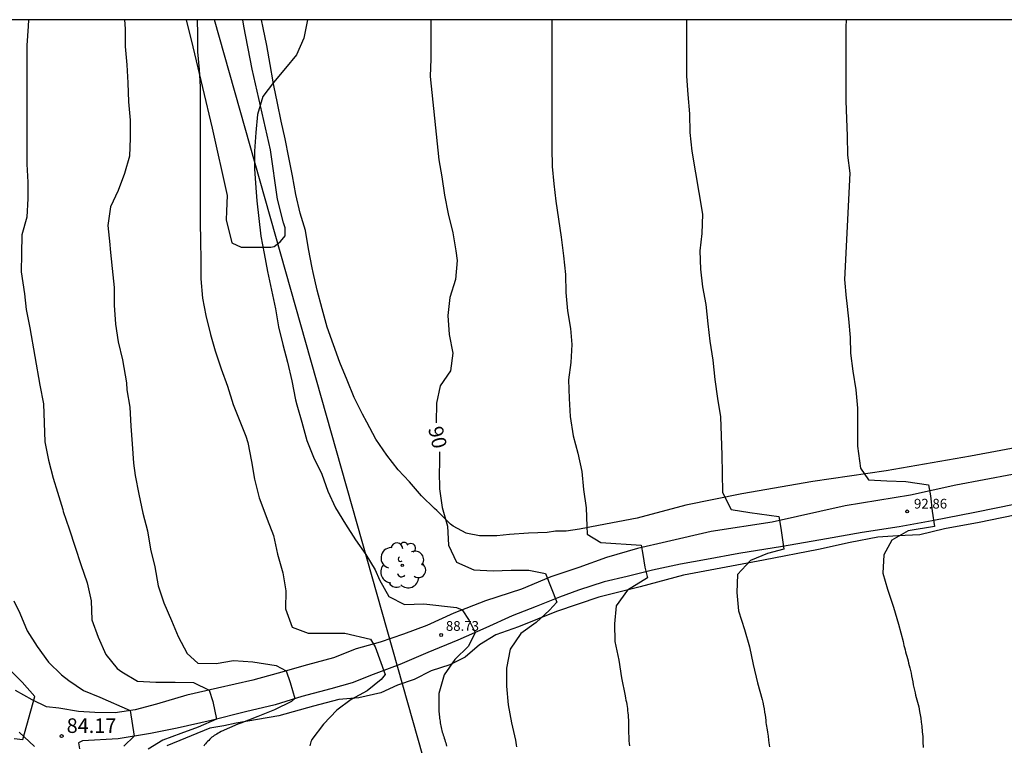
# Model space of a CAD drawing. Units: metres. Extents: x 585194 to 585544, y 4793790 to 4794040.
# Drawn here: x 585271 to 585322, y 4794003 to 4794040 of the extents above; entities that cross this region are included whole.
import ezdxf

# ---------------------------------------------------------------- set-up
doc = ezdxf.new("R2010")
doc.units = ezdxf.units.M
for name, color, linetype in [('010106', 9, 'Continuous'), ('020104', 34, 'Continuous'), ('020204', 9, 'Continuous'), ('020307', 24, 'Continuous'), ('020308', 9, 'Continuous'), ('060110', 9, 'Continuous'), ('070104', 3, 'Continuous'), ('080201', 9, 'Continuous'), ('080303', 9, 'Continuous'), ('100107', 3, 'Continuous'), ('100202', 3, 'Continuous'), ('220104', 9, 'LINEA_ELECTRICA')]:
    doc.layers.add(name, color=color, linetype=linetype)
doc.layers.add('020105', color=24, linetype='Continuous', lineweight=30)
doc.styles.add('ARIAL', font='ARIAL.TTF', dxfattribs={"height": 1})
doc.styles.add('ARIALI', font='ARIALI.TTF', dxfattribs={"height": 1})
doc.styles.get("Standard").update_dxf_attribs({"font": 'txt.shx'})
doc.linetypes.add('LINEA_ELECTRICA', pattern='A,7.5,-0.3,["E",Standard,S=0.25,R=0,X=-0.1,Y=-0.1],-0.3', length=8.1)

# ---------------------------------------------------------------- blocks, each defined once
blk = doc.blocks.new('COTAPU')
blk.add_circle((0, 0), 0.075)
blk = doc.blocks.new('PUNTO')
blk.add_circle((0, 0), 0.075)
blk = doc.blocks.new('ARBOL')
blk.add_circle((0, 0), 0.0587)
for centre, radius, start, end in [((-0.28, 0.855), 0.3, 359.2878, 173.6078), ((0.097, 0.97), 0.21, 23.1565, 160.4665), ((0.438, 0.881), 0.24, 301.578, 139.328), ((-0.564, 0.381), 0.532, 92.28, 254.58), ((0.656, 0.288), 0.443, 319.8556, 114.7656), ((-0.091, 0.321), 0.12, 119.14, 310.56), ((0.819, -0.249), 0.383, 235.5275, 62.0275), ((-0.556, -0.339), 0.555, 142.64, 266.54), ((-0.039, -0.384), 0.21, 189.64, 323.88), ((-0.301, -0.676), 0.45, 213.78, 295.32), ((0.299, -0.624), 0.532, 224.67, 0.24)]:
    blk.add_arc(centre, radius, start, end)

msp = doc.modelspace()

# ---------------------------------------------------------------- linework, layer by layer
at = {"layer": '010106', "flags": 128}
msp.add_lwpolyline([(585194.065, 4793790.176), (585544.055, 4793790.168), (585544.06, 4794040.161), (585194.07, 4794040.169)], close=True, dxfattribs=at)
at = {"layer": '020104', "flags": 128}
for points, elevation in [([(585271.759, 4794040.167), (585271.736, 4794039.841), (585271.668, 4794038.845), (585271.672, 4794037.855), (585271.672, 4794037.091), (585271.672, 4794036.105), (585271.672, 4794035.413), (585271.672, 4794034.453), (585271.672, 4794033.521), (585271.672, 4794032.739), (585271.724, 4794031.809), (585271.724, 4794030.977), (585271.664, 4794030.017), (585271.408, 4794029.097), (585271.39, 4794028.131), (585271.38, 4794027.203), (585271.546, 4794026.078), (585271.636, 4794025.273), (585271.818, 4794024.331), (585272.341, 4794021.383), (585272.517, 4794020.407), (585272.559, 4794019.433), (585272.597, 4794018.457), (585272.785, 4794017.521), (585273.011, 4794016.599), (585273.248, 4794015.88), (585273.508, 4794014.978), (585273.538, 4794014.882), (585273.842, 4794013.982), (585274.152, 4794013.036), (585274.436, 4794012.148), (585274.762, 4794011.212), (585274.97, 4794010.286), (585275.016, 4794009.314), (585275.332, 4794008.41), (585275.736, 4794007.522), (585276.316, 4794006.81), (585276.542, 4794006.638), (585277.348, 4794006.15), (585278.3, 4794006.096), (585279.296, 4794006.096), (585280.232, 4794006.086), (585281.042, 4794005.697), (585281.234, 4794005.1), (585281.416, 4794004.199), (585280.48, 4794003.784), (585279.582, 4794003.462), (585278.654, 4794003.114), (585277.908, 4794002.66)], 86), ([(585276.685, 4794040.167), (585276.716, 4794039.691), (585276.716, 4794038.793), (585276.81, 4794037.841), (585276.854, 4794036.921), (585276.89, 4794035.945), (585276.972, 4794035.001), (585276.974, 4794034.077), (585276.944, 4794033.147), (585276.694, 4794032.267), (585276.37, 4794031.379), (585275.968, 4794030.547), (585275.832, 4794029.581), (585275.936, 4794028.605), (585275.948, 4794028.367), (585276.048, 4794027.379), (585276.152, 4794026.399), (585276.164, 4794025.481), (585276.228, 4794024.517), (585276.368, 4794023.597), (585276.59, 4794022.677), (585276.783, 4794021.503), (585276.81, 4794021.131), (585276.96, 4794020.239), (585277.018, 4794019.263), (585277.082, 4794018.363), (585277.142, 4794017.367), (585277.232, 4794016.729), (585277.422, 4794015.771), (585277.632, 4794014.797), (585277.864, 4794013.881), (585278.018, 4794012.945), (585278.246, 4794012.04), (585278.426, 4794011.06), (585278.708, 4794010.182), (585279.098, 4794009.278), (585279.444, 4794008.446), (585279.904, 4794007.574), (585280.462, 4794007.084), (585281.396, 4794007.058), (585282.3, 4794007.212), (585283.287, 4794007.14), (585284.494, 4794006.952), (585284.995, 4794006.677), (585285.202, 4794006.089), (585285.438, 4794005.258), (585285.28, 4794005.102), (585284.398, 4794004.688), (585283.54, 4794004.342), (585282.664, 4794003.998), (585282.52, 4794003.95), (585281.654, 4794003.558), (585281.576, 4794003.518), (585281.5, 4794003.476), (585281.43, 4794003.434), (585281.364, 4794003.392), (585281.302, 4794003.352), (585281.242, 4794003.31), (585281.184, 4794003.266), (585281.128, 4794003.218), (585281.072, 4794003.166), (585281.016, 4794003.11), (585280.96, 4794003.054), (585280.904, 4794002.994), (585280.852, 4794002.936), (585280.804, 4794002.876), (585280.762, 4794002.814)], 87), ([(585280.416, 4794040.167), (585280.438, 4794039.425), (585280.438, 4794038.519), (585280.528, 4794037.611), (585280.57, 4794036.715), (585280.57, 4794035.771), (585280.57, 4794034.785), (585280.57, 4794033.867), (585280.57, 4794032.895), (585280.57, 4794031.943), (585280.57, 4794030.983), (585280.57, 4794030.725), (585280.574, 4794029.741), (585280.602, 4794028.805), (585280.61, 4794027.811), (585280.61, 4794026.849), (585280.701, 4794025.855), (585280.871, 4794024.949), (585281.103, 4794023.977), (585281.345, 4794023.141), (585281.651, 4794022.223), (585281.983, 4794021.327), (585282.279, 4794020.383), (585282.928, 4794018.751), (585283.026, 4794018.421), (585283.216, 4794017.449), (585283.366, 4794016.537), (585283.604, 4794015.581), (585283.948, 4794014.671), (585284.02, 4794014.483), (585284.344, 4794013.639), (585284.556, 4794012.679), (585284.826, 4794011.727), (585284.99, 4794010.791), (585284.972, 4794009.865), (585285.302, 4794008.935), (585286.14, 4794008.623), (585287.028, 4794008.623), (585288.012, 4794008.627), (585289.342, 4794008.305), (585289.574, 4794007.913), (585290.087, 4794006.504), (585289.884, 4794006.233), (585289.164, 4794005.657), (585288.348, 4794005.217), (585287.6, 4794004.664), (585286.912, 4794003.95), (585286.324, 4794003.156), (585286.298, 4794003.096), (585286.274, 4794003.032), (585286.254, 4794002.966), (585286.238, 4794002.896), (585286.224, 4794002.826)], 88), ([(585286.104, 4794040.167), (585286.087, 4794040.075), (585285.903, 4794039.217), (585285.537, 4794038.367), (585284.963, 4794037.677), (585284.357, 4794036.931), (585283.801, 4794036.215), (585283.523, 4794035.289), (585283.449, 4794034.361), (585283.365, 4794033.413), (585283.365, 4794032.493), (585283.447, 4794031.519), (585283.499, 4794030.861), (585283.6, 4794029.941), (585283.698, 4794029.029), (585283.866, 4794028.137), (585284.038, 4794027.213), (585284.242, 4794026.261), (585284.452, 4794025.305), (585284.598, 4794024.367), (585284.83, 4794023.471), (585285.064, 4794022.559), (585285.3, 4794021.601), (585285.484, 4794020.619), (585285.554, 4794020.361), (585285.802, 4794019.477), (585286.072, 4794018.523), (585286.406, 4794017.673), (585286.834, 4794016.799), (585287.148, 4794015.917), (585287.538, 4794015.061), (585288.056, 4794014.219), (585288.57, 4794013.425), (585289.104, 4794012.661), (585289.574, 4794011.877), (585289.802, 4794011.363), (585290.28, 4794010.499), (585291.08, 4794010.099), (585292.076, 4794010.135), (585293.764, 4794009.935), (585294.049, 4794009.816), (585294.414, 4794009.27), (585294.728, 4794008.65), (585294.372, 4794007.959), (585293.682, 4794007.267), (585293.12, 4794006.487), (585292.85, 4794005.527), (585292.858, 4794004.573), (585292.864, 4794004.495), (585292.872, 4794004.415), (585292.882, 4794004.335), (585292.892, 4794004.255), (585292.902, 4794004.173), (585292.912, 4794004.091), (585292.922, 4794004.009), (585292.934, 4794003.929), (585292.948, 4794003.849), (585292.964, 4794003.771), (585292.982, 4794003.693), (585293.004, 4794003.615), (585293.028, 4794003.539), (585293.052, 4794003.461), (585293.078, 4794003.381), (585293.104, 4794003.305), (585293.132, 4794003.223), (585293.156, 4794003.145), (585293.184, 4794003.059), (585293.208, 4794002.977), (585293.23, 4794002.899), (585293.254, 4794002.817)], 89), ([(585298.668, 4794040.166), (585298.668, 4794039.896), (585298.668, 4794038.946), (585298.668, 4794038.006), (585298.668, 4794037.04), (585298.668, 4794036.128), (585298.668, 4794035.2), (585298.668, 4794034.548), (585298.668, 4794033.566), (585298.682, 4794032.622), (585298.766, 4794031.723), (585298.868, 4794030.833), (585299.012, 4794029.919), (585299.138, 4794028.983), (585299.262, 4794028.029), (585299.372, 4794027.073), (585299.38, 4794026.133), (585299.462, 4794025.191), (585299.626, 4794024.285), (585299.696, 4794023.463), (585299.634, 4794022.545), (585299.526, 4794021.649), (585299.554, 4794020.687), (585299.604, 4794019.763), (585299.766, 4794018.777), (585300.004, 4794017.881), (585300.208, 4794016.943), (585300.284, 4794016.009), (585300.434, 4794015.067), (585300.462, 4794014.123), (585300.486, 4794013.705), (585301.19, 4794013.277), (585303.257, 4794013.151), (585303.345, 4794012.668), (585303.452, 4794012.019), (585303.579, 4794011.466), (585302.548, 4794010.829), (585301.972, 4794010.021), (585301.876, 4794009.107), (585301.898, 4794008.185), (585302.107, 4794007.237), (585302.247, 4794006.317), (585302.429, 4794005.393), (585302.453, 4794005.281), (585302.473, 4794005.175), (585302.493, 4794005.069), (585302.513, 4794004.961), (585302.531, 4794004.851), (585302.547, 4794004.741), (585302.561, 4794004.631), (585302.575, 4794004.521), (585302.587, 4794004.407), (585302.595, 4794004.289), (585302.601, 4794004.169), (585302.603, 4794004.053), (585302.603, 4794003.935), (585302.603, 4794003.819), (585302.603, 4794003.701), (585302.605, 4794003.579), (585302.607, 4794003.457), (585302.613, 4794003.331), (585302.619, 4794003.207), (585302.629, 4794003.081), (585302.643, 4794002.955), (585302.661, 4794002.829)], 91), ([(585305.592, 4794040.166), (585305.592, 4794039.178), (585305.592, 4794038.226), (585305.592, 4794037.27), (585305.652, 4794036.318), (585305.738, 4794035.326), (585305.758, 4794034.37), (585305.854, 4794033.408), (585306.404, 4794030.162), (585306.372, 4794029.168), (585306.266, 4794028.288), (585306.304, 4794027.34), (585306.408, 4794026.428), (585306.576, 4794025.517), (585306.682, 4794024.531), (585306.78, 4794023.641), (585306.936, 4794022.667), (585307.044, 4794021.673), (585307.188, 4794020.687), (585307.334, 4794019.743), (585307.376, 4794018.773), (585307.412, 4794017.783), (585307.42, 4794016.847), (585307.442, 4794015.851), (585307.877, 4794014.973), (585308.849, 4794014.829), (585310.328, 4794014.622), (585310.437, 4794014.027), (585310.595, 4794012.945), (585309.753, 4794012.721), (585308.877, 4794012.365), (585308.207, 4794011.635), (585308.181, 4794010.713), (585308.263, 4794009.769), (585308.575, 4794008.819), (585308.833, 4794007.917), (585309.017, 4794007.003), (585309.231, 4794006.061), (585309.473, 4794005.215), (585309.511, 4794005.071), (585309.547, 4794004.893), (585309.575, 4794004.723), (585309.603, 4794004.559), (585309.629, 4794004.397), (585309.641, 4794004.289), (585309.659, 4794004.125), (585309.671, 4794004.025), (585309.685, 4794003.929), (585309.699, 4794003.833), (585309.715, 4794003.737), (585309.731, 4794003.643), (585309.749, 4794003.535), (585309.765, 4794003.431), (585309.781, 4794003.319), (585309.809, 4794003.115), (585309.823, 4794002.985), (585309.849, 4794002.773)], 92), ([(585313.796, 4794040.166), (585313.784, 4794039.778), (585313.786, 4794038.834), (585313.786, 4794037.932), (585313.782, 4794036.962), (585313.78, 4794036.004), (585313.818, 4794035.078), (585313.846, 4794034.194), (585313.862, 4794033.206), (585313.984, 4794032.276), (585313.72, 4794026.81), (585313.804, 4794025.844), (585313.816, 4794025.724), (585313.91, 4794024.79), (585313.997, 4794023.82), (585314.023, 4794023.022), (585314.137, 4794022.088), (585314.287, 4794021.134), (585314.373, 4794020.199), (585314.377, 4794019.205), (585314.377, 4794018.231), (585314.534, 4794017.101), (585314.951, 4794016.499), (585315.887, 4794016.455), (585316.867, 4794016.413), (585318.035, 4794016.251), (585318.137, 4794015.69), (585318.223, 4794014.899), (585318.341, 4794014.109), (585316.987, 4794013.887), (585316.145, 4794013.409), (585315.741, 4794012.643), (585315.689, 4794011.715), (585315.925, 4794010.883), (585316.223, 4794009.955), (585316.491, 4794009.079), (585316.723, 4794008.193), (585316.747, 4794008.087), (585316.771, 4794007.983), (585316.797, 4794007.879), (585316.823, 4794007.773), (585316.851, 4794007.663), (585316.881, 4794007.549), (585316.911, 4794007.435), (585316.943, 4794007.319), (585316.977, 4794007.203), (585317.009, 4794007.087), (585317.043, 4794006.961), (585317.075, 4794006.837), (585317.107, 4794006.701), (585317.135, 4794006.567), (585317.165, 4794006.421), (585317.193, 4794006.273), (585317.219, 4794006.125), (585317.249, 4794005.967), (585317.277, 4794005.825), (585317.307, 4794005.685), (585317.341, 4794005.551), (585317.371, 4794005.433), (585317.403, 4794005.313), (585317.437, 4794005.187), (585317.467, 4794005.071), (585317.499, 4794004.947), (585317.529, 4794004.829), (585317.575, 4794004.599), (585317.629, 4794004.245), (585317.653, 4794004.051), (585317.681, 4794003.845), (585317.713, 4794003.555), (585317.735, 4794003.305), (585317.747, 4794003.035), (585317.751, 4794002.749)], 93), ([(585271.012, 4794003.198), (585271.453, 4794003.157), (585272.084, 4794005.36), (585271.43, 4794006.108), (585270.748, 4794006.792)], 84)]:
    msp.add_lwpolyline(points, dxfattribs=dict(at, elevation=elevation))
at = {"layer": '020105', "flags": 128}
for points, elevation in [([(585292.444, 4794040.166), (585292.444, 4794039.972), (585292.444, 4794039.064), (585292.442, 4794038.158), (585292.404, 4794037.248), (585292.844, 4794032.961), (585293.012, 4794032.091), (585293.148, 4794031.151), (585293.334, 4794030.179), (585293.578, 4794029.211), (585293.732, 4794028.289), (585293.792, 4794027.777), (585293.702, 4794026.801), (585293.41, 4794025.883), (585293.316, 4794024.959), (585293.38, 4794023.973), (585293.574, 4794023.025), (585293.454, 4794022.115), (585292.928, 4794021.337), (585292.736, 4794020.457), (585292.718, 4794019.459), (585292.716, 4794019.433)], 90), ([(585292.885, 4794017.949), (585292.877, 4794017.286), (585292.87, 4794016.929), (585292.88, 4794016.037), (585293.028, 4794015.079), (585293.304, 4794014.131), (585293.354, 4794013.153), (585293.756, 4794012.277), (585294.644, 4794011.883), (585295.642, 4794011.825), (585296.568, 4794011.867), (585297.48, 4794011.867), (585298.336, 4794011.691), (585298.911, 4794010.211), (585298.538, 4794009.805), (585297.852, 4794009.177), (585297.066, 4794008.597), (585296.514, 4794007.799), (585296.334, 4794006.827), (585296.334, 4794005.905), (585296.422, 4794004.929), (585296.596, 4794004.013), (585296.798, 4794003.115), (585296.816, 4794002.997), (585296.834, 4794002.883), (585296.85, 4794002.773)], 90), ([(585270.99, 4794010.286), (585271.302, 4794009.658), (585271.68, 4794008.744), (585272.19, 4794007.936), (585272.776, 4794007.13), (585273.454, 4794006.472), (585273.83, 4794006.196), (585274.578, 4794005.68), (585275.418, 4794005.328), (585276.977, 4794004.647), (585277.192, 4794003.328), (585276.65, 4794002.814)], 85)]:
    msp.add_lwpolyline(points, dxfattribs=dict(at, elevation=elevation))
at = {"layer": '060110'}
for points in [[(585322.351, 4794016.778, 93.657), (585319.441, 4794016.241, 93.255), (585317.109, 4794015.711, 92.869), (585313.741, 4794015.173, 92.519), (585309.995, 4794014.327, 91.845), (585306.853, 4794013.851, 91.557), (585304.55, 4794013.311, 91.257), (585303.062, 4794012.969, 90.957), (585301.478, 4794012.509, 90.653), (585300.044, 4794012.007, 90.375), (585298.604, 4794011.511, 90.035), (585297.104, 4794010.891, 89.751), (585295.248, 4794010.285, 89.433), (585293.616, 4794009.647, 88.949), (585292.234, 4794009.021, 88.709), (585291.03, 4794008.575, 88.311), (585289.84, 4794008.157, 88.034), (585288.6, 4794007.809, 87.888), (585287.432, 4794007.351, 87.612), (585286.106, 4794006.997, 87.284), (585284.582, 4794006.558, 86.976), (585283.284, 4794006.208, 86.558), (585281.476, 4794005.796, 86.194), (585279.886, 4794005.434, 85.768), (585278.332, 4794004.968, 85.39), (585277.242, 4794004.686, 85.008), (585276.208, 4794004.532, 84.794), (585275.164, 4794004.542, 84.604), (585274.318, 4794004.588, 84.4), (585273.318, 4794004.768, 84.216), (585272.668, 4794004.842, 84.102), (585271.934, 4794005.198, 83.972), (585271.086, 4794005.668, 83.844)], [(585322.529, 4794015.262, 93.575), (585320.417, 4794014.827, 93.353), (585318.227, 4794014.399, 93.021), (585316.523, 4794014.091, 92.791), (585314.627, 4794013.799, 92.569), (585312.785, 4794013.475, 92.287), (585310.521, 4794013.081, 92.037), (585308.285, 4794012.719, 91.717), (585306.621, 4794012.409, 91.465), (585305.285, 4794012.169, 91.281), (585303.83, 4794011.861, 91.063), (585302.53, 4794011.533, 90.833), (585301.348, 4794011.267, 90.701), (585300.034, 4794010.831, 90.285), (585299.052, 4794010.479, 90.085), (585297.862, 4794009.995, 89.845), (585296.63, 4794009.507, 89.573), (585295.276, 4794008.891, 89.193), (585293.832, 4794008.255, 88.833), (585292.286, 4794007.629, 88.523), (585290.852, 4794007.007, 88.231), (585289.466, 4794006.497, 87.984), (585288.398, 4794006.075, 87.736), (585287.3, 4794005.759, 87.488), (585285.8, 4794005.372, 87.198), (585284.43, 4794004.942, 86.72), (585282.91, 4794004.574, 86.404), (585281.15, 4794004.132, 86.018), (585279.394, 4794003.732, 85.514), (585278.024, 4794003.464, 85.102), (585276.356, 4794003.192, 84.748), (585274.52, 4794003.092, 84.324), (585274.318, 4794002.978, 84.324), (585274.366, 4794002.672, 84.35)], [(585272.056, 4794002.796, 84.022), (585271.268, 4794003.534, 83.918)]]:
    msp.add_polyline3d(points, dxfattribs=at)
at = {"layer": '070104'}
for points in [[(585323.307, 4794018.306, 94.159), (585320.183, 4794017.718, 93.679), (585315.859, 4794016.973, 93.215), (585312.083, 4794016.417, 92.695), (585308.437, 4794015.789, 92.237), (585305.56, 4794015.203, 91.799), (585303.044, 4794014.543, 91.461), (585301.062, 4794014.151, 91.091), (585300.08, 4794013.965, 90.969), (585299.406, 4794013.873, 90.891), (585298.858, 4794013.861, 90.823), (585298.414, 4794013.799, 90.735), (585297.462, 4794013.759, 90.569), (585296.48, 4794013.693, 90.427), (585295.826, 4794013.627, 90.243), (585294.944, 4794013.633, 90.189), (585294.33, 4794013.741, 90.123), (585294.256, 4794013.769, 90.115), (585293.596, 4794014.127, 90.073), (585293.452, 4794014.235, 90.049), (585292.754, 4794014.923, 89.891), (585292.63, 4794015.031, 89.883), (585291.958, 4794015.691, 89.869), (585291.336, 4794016.405, 89.817), (585290.768, 4794017.013, 89.787), (585290.172, 4794017.783, 89.771), (585289.62, 4794018.591, 89.761), (585289.15, 4794019.465, 89.719), (585288.924, 4794019.883, 89.667), (585288.494, 4794020.741, 89.571), (585288.13, 4794021.639, 89.519), (585287.754, 4794022.547, 89.513), (585287.432, 4794023.455, 89.481), (585287.112, 4794024.355, 89.423), (585286.844, 4794025.295, 89.411), (585286.592, 4794026.253, 89.379), (585286.392, 4794027.167, 89.379), (585286.344, 4794027.413, 89.359), (585286.154, 4794028.377, 89.313), (585285.994, 4794029.331, 89.287), (585285.72, 4794030.219, 89.277), (585285.492, 4794031.181, 89.243), (585285.318, 4794032.147, 89.187), (585285.139, 4794033.075, 89.163), (585284.957, 4794034.037, 89.111), (585284.749, 4794034.953, 89.075), (585284.557, 4794035.869, 89.065), (585284.367, 4794036.785, 88.989), (585284.335, 4794036.977, 88.969), (585284.171, 4794037.859, 88.895), (585284.001, 4794038.839, 88.851), (585283.823, 4794039.743, 88.847), (585283.729, 4794040.167, 88.82)], [(585323.045, 4794014.804, 93.981), (585320.631, 4794014.315, 93.773), (585318.851, 4794013.983, 93.505), (585317.587, 4794013.685, 93.379), (585316.453, 4794013.621, 93.137), (585315.433, 4794013.567, 93.007), (585314.011, 4794013.291, 92.935), (585312.373, 4794012.923, 92.675), (585309.549, 4794012.369, 92.265), (585307.633, 4794012.019, 91.937), (585305.439, 4794011.597, 91.495), (585303.21, 4794011.001, 91.221), (585301.08, 4794010.473, 90.865), (585298.906, 4794009.731, 90.495), (585296.956, 4794008.943, 90.135), (585295.782, 4794008.533, 89.861), (585294.936, 4794008.029, 89.773), (585294.204, 4794007.395, 89.393), (585293.412, 4794006.995, 89.177), (585292.462, 4794006.693, 88.829), (585291.582, 4794006.237, 88.661), (585290.724, 4794005.945, 88.509), (585289.876, 4794005.559, 88.333), (585288.742, 4794005.291, 88.06), (585287.706, 4794005.214, 88.006), (585286.4, 4794004.864, 87.938), (585284.622, 4794004.372, 87.48), (585282.434, 4794003.992, 87.07), (585281.79, 4794003.864, 86.962), (585281.074, 4794003.73, 86.9), (585278.868, 4794002.824, 86.234)]]:
    msp.add_polyline3d(points, dxfattribs=at)
at = {"layer": '100107'}
msp.add_polyline3d([(585279.852, 4794040.167, 89.394), (585280.201, 4794038.781, 89.463), (585281.201, 4794034.593, 89.847), (585281.969, 4794031.121, 90.079), (585281.925, 4794030.325, 90.135), (585281.917, 4794029.873, 90.183), (585282.205, 4794028.689, 90.179), (585282.68, 4794028.473, 90.255), (585283.056, 4794028.473, 90.319), (585283.416, 4794028.473, 90.395), (585283.82, 4794028.473, 90.391), (585284.216, 4794028.473, 90.391), (585284.376, 4794028.501, 90.403), (585284.704, 4794028.769, 90.411), (585284.956, 4794029.057, 90.415), (585284.952, 4794029.473, 90.395), (585284.872, 4794029.729, 90.395), (585284.548, 4794030.941, 90.187), (585284.189, 4794033.473, 90.055), (585283.773, 4794035.369, 89.927), (585283.257, 4794037.621, 89.719), (585282.825, 4794039.829, 89.619), (585282.768, 4794040.167, 89.606)], dxfattribs=at)
at = {"layer": '220104'}
msp.add_polyline3d([(585302.781, 4793964.35, 90.286), (585281.32, 4794040.167, 87.241)], dxfattribs=at)

# ---------------------------------------------------------------- block references
at = {"layer": '020204', "rotation": 359.9987685839998}
msp.add_blockref('COTAPU', (585273.456, 4794003.33, 84.168), dxfattribs=at)
at = {"layer": '080201', "rotation": 359.9987685839998}
for p in [(585316.932, 4794014.881, 92.855), (585292.971, 4794008.528, 88.73)]:
    msp.add_blockref('PUNTO', p, dxfattribs=at)
at = {"layer": '100202', "rotation": 359.9987685839998}
msp.add_blockref('ARBOL', (585290.974, 4794012.111, 90.81), dxfattribs=at)

# ---------------------------------------------------------------- texts
at = {"layer": '020307', "style": 'ARIALI'}
msp.add_text('90', height=0.75, rotation=283.4798, dxfattribs=at).set_placement((585292.295, 4794019.158, 89.997))
at = {"layer": '020308', "style": 'ARIAL'}
msp.add_text('84.17', height=0.75, rotation=359.9988, dxfattribs=at).set_placement((585273.713, 4794003.492, 84.166))
at = {"layer": '080303', "style": 'ARIAL'}
for s, p in [('92.86', (585317.285, 4794015.03, 92.852)), ('88.73', (585293.213, 4794008.743, 88.727))]:
    msp.add_text(s, height=0.5, rotation=359.9988, dxfattribs=at).set_placement(p)

doc.saveas('drawing.dxf')
